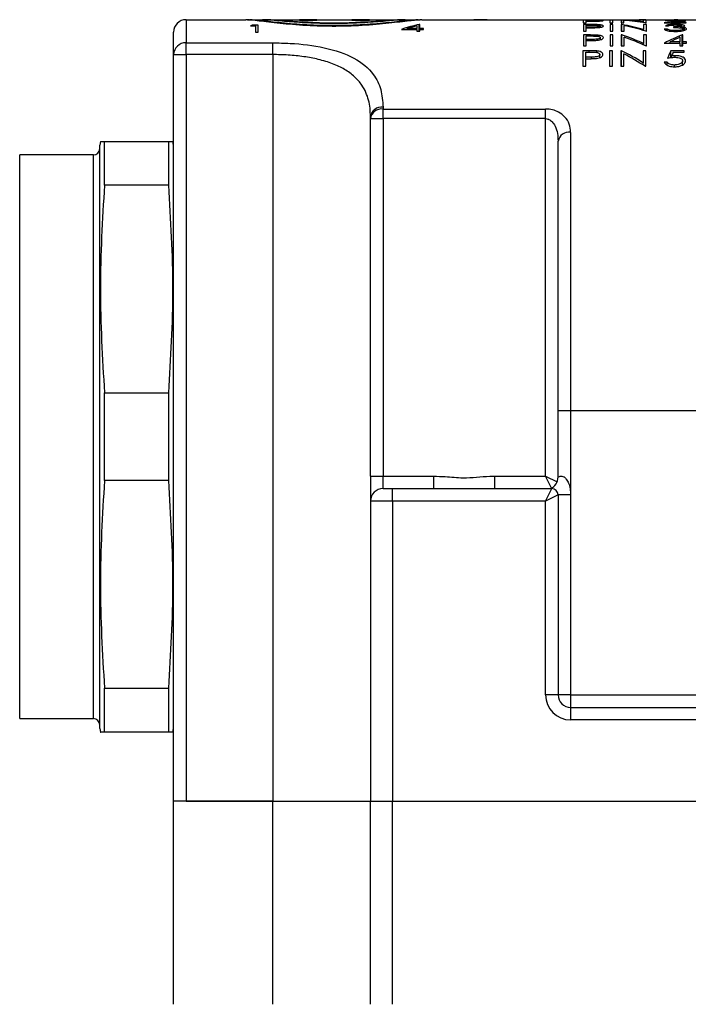
# Model space of a CAD drawing. Units: inches. Extents: x 0.4 to 16.6, y 0.2 to 10.8.
# Drawn here: x 6 to 7.1, y 3.9 to 5.5 of the extents above; entities that cross this region are included whole.
import ezdxf

# ---------------------------------------------------------------- set-up
doc = ezdxf.new("R2010")
doc.units = ezdxf.units.IN
doc.header["$MEASUREMENT"] = 0
doc.styles.add('SLDTEXTSTYLE0', font='TXT', dxfattribs={"width": 0.75})
doc.dimstyles.new('SLDDIMSTYLE5', dxfattribs={"dimtxt": 0.166667, "dimasz": 0.156, "dimexe": 0, "dimexo": 0.0625, "dimgap": 0.041667, "dimtad": 0, "dimtih": 1, "dimtoh": 1, "dimrnd": 1e-09, "dimzin": 12, "dimdsep": 46, "dimtxsty": 'SLDTEXTSTYLE0', "dimsah": 1, "dimcen": 0.09, "dimadec": 0, "dimazin": 3, "dimtfac": 1, "dimtofl": 0, "dimtmove": 0, "dimatfit": 3, "dimfxl": 0, "dimfrac": 2, "dimtolj": 1, "dimtzin": 12, "dimarcsym": 0})

# ---------------------------------------------------------------- blocks, each defined once
blk = doc.blocks.new('_D_6')
at = {"color": 7, "linetype": 'Continuous', "lineweight": 18}
for p, q in [((8.0262, 5.4555), (9.0397, 5.4555)), ((8.9147, 5.4555), (8.9147, 5.1279)), ((8.7241, 5.108), (8.7241, 4.883)), ((8.7241, 5.108), (8.7578, 5.108)), ((9.1053, 5.108), (9.0716, 5.108)), ((9.1053, 5.108), (9.1053, 4.883)), ((8.7241, 4.883), (8.7578, 4.883)), ((9.1053, 4.883), (9.0716, 4.883)), ((8.9147, 3.605), (8.9147, 4.5983))]:
    blk.add_line(p, q, dxfattribs=at)
for points in [[(8.9147, 5.4555), (8.8887, 5.2995), (8.9407, 5.2995)], [(8.9147, 3.605), (8.9407, 3.761), (8.8887, 3.761)]]:
    blk.add_solid(points, dxfattribs=at)
at = {"color": 7, "linetype": 'Continuous', "lineweight": 18, "char_height": 0.16667, "attachment_point": 1, "style": 'SLDTEXTSTYLE0'}
for s, insert in [('47', (8.7916, 5.0779)), ('1.85', (8.6993, 4.8131))]:
    blk.add_mtext(s, dxfattribs=dict(at, insert=insert))

msp = doc.modelspace()

# ---------------------------------------------------------------- linework, layer by layer
at = {"color": 7, "linetype": 'Continuous', "lineweight": 25}
for p, q in [((6.3062, 5.4555), (6.3062, 5.4185)), ((6.3062, 5.4555), (6.4016, 5.4555)), ((6.4047, 5.4555), (6.4016, 5.4555)), ((6.4047, 5.4555), (6.4078, 5.4555)), ((6.4078, 5.4555), (6.4287, 5.4555)), ((6.4308, 5.4555), (6.4336, 5.4555)), ((6.4336, 5.4555), (6.6516, 5.4555)), ((6.5112, 5.4545), (6.5112, 5.4555)), ((6.5758, 5.4555), (6.5758, 5.4545)), ((6.6516, 5.4555), (6.6554, 5.4555)), ((6.6564, 5.4555), (6.6773, 5.4555)), ((6.6773, 5.4555), (6.6804, 5.4555)), ((6.6835, 5.4555), (6.6804, 5.4555)), ((6.6835, 5.4555), (6.7616, 5.4555)), ((6.7616, 5.4555), (6.7655, 5.4555)), ((6.7655, 5.4555), (6.7666, 5.4555)), ((6.7666, 5.4555), (6.788, 5.4555)), ((6.7935, 5.4555), (6.9416, 5.4555)), ((6.9514, 5.4549), (6.9412, 5.4549)), ((6.9412, 5.4549), (6.9412, 5.4506)), ((6.9412, 5.4506), (6.9459, 5.4506)), ((6.9416, 5.4555), (6.9416, 5.4554)), ((6.9416, 5.4555), (6.9462, 5.4555)), ((6.9416, 5.4554), (6.9462, 5.4554)), ((6.9459, 5.4536), (6.9459, 5.4547)), ((6.9459, 5.4547), (6.9554, 5.4547)), ((6.955, 5.4536), (6.9459, 5.4536)), ((6.9459, 5.4531), (6.9459, 5.4536)), ((6.9459, 5.4506), (6.9459, 5.4531)), ((6.9459, 5.4531), (6.9496, 5.4531)), ((6.9462, 5.4554), (6.9462, 5.4555)), ((6.9462, 5.4555), (6.9843, 5.4555)), ((6.9886, 5.4549), (6.9839, 5.4549)), ((6.9839, 5.4549), (6.9839, 5.4506)), ((6.9839, 5.4506), (6.9886, 5.4506)), ((6.9843, 5.4555), (6.9843, 5.4554)), ((6.9843, 5.4555), (6.989, 5.4555)), ((6.9843, 5.4554), (6.989, 5.4554)), ((6.9886, 5.4506), (6.9886, 5.4549)), ((6.989, 5.4554), (6.989, 5.4555)), ((6.989, 5.4555), (7.0023, 5.4555)), ((7.003, 5.4549), (7.002, 5.4549)), ((7.002, 5.4549), (7.002, 5.4506)), ((7.002, 5.4506), (7.0066, 5.4506)), ((7.0023, 5.4555), (7.0023, 5.4554)), ((7.0023, 5.4555), (7.0033, 5.4555)), ((7.0023, 5.4554), (7.007, 5.4554)), ((7.003, 5.4506), (7.003, 5.4549)), ((7.0033, 5.4554), (7.0033, 5.4555)), ((7.0033, 5.4555), (7.007, 5.4555)), ((7.0066, 5.4506), (7.0066, 5.4544)), ((7.007, 5.4554), (7.007, 5.4555)), ((7.007, 5.4555), (7.0306, 5.4555)), ((7.0306, 5.4555), (7.0363, 5.4555)), ((7.0363, 5.4555), (7.0377, 5.4555)), ((7.042, 5.4549), (7.0374, 5.4549)), ((7.0374, 5.4549), (7.0374, 5.4519)), ((7.0374, 5.4511), (7.0374, 5.4519)), ((7.0377, 5.4554), (7.0377, 5.4555)), ((7.0377, 5.4555), (7.0377, 5.4555)), ((7.0377, 5.4555), (7.0424, 5.4555)), ((7.041, 5.4506), (7.042, 5.4506)), ((7.0413, 5.4554), (7.0424, 5.4554)), ((7.042, 5.4506), (7.042, 5.4549)), ((7.0424, 5.4554), (7.0424, 5.4555)), ((7.0424, 5.4555), (7.0871, 5.4555)), ((7.0707, 5.4506), (7.1061, 5.4506)), ((7.0727, 5.4541), (7.0774, 5.4541)), ((7.1061, 5.4512), (7.0819, 5.4512)), ((7.0819, 5.4506), (7.0819, 5.4512)), ((7.0871, 5.4555), (7.0871, 5.4554)), ((7.0871, 5.4555), (7.0918, 5.4555)), ((7.0871, 5.4554), (7.0918, 5.4554)), ((7.0918, 5.4554), (7.0918, 5.4555)), ((7.0918, 5.4555), (7.1906, 5.4555)), ((7.1061, 5.4506), (7.1061, 5.4512)), ((6.2862, 5.3997), (6.2862, 5.4355)), ((6.4091, 5.4458), (6.4171, 5.4458)), ((6.4217, 5.4467), (6.4121, 5.4467)), ((6.4121, 5.4458), (6.4121, 5.4467)), ((6.4171, 5.4458), (6.4171, 5.4356)), ((6.4171, 5.4356), (6.4217, 5.4356)), ((6.4217, 5.4356), (6.4217, 5.4467)), ((6.6507, 5.44), (6.6755, 5.44)), ((6.6599, 5.44), (6.6599, 5.4412)), ((6.6755, 5.4412), (6.6599, 5.4412)), ((6.6755, 5.4457), (6.6755, 5.4412)), ((6.6755, 5.44), (6.6755, 5.4412)), ((6.6755, 5.44), (6.6755, 5.4372)), ((6.6755, 5.4372), (6.6801, 5.4372)), ((6.6801, 5.4479), (6.6792, 5.4479)), ((6.6792, 5.4372), (6.6792, 5.4479)), ((6.6801, 5.4412), (6.6801, 5.4479)), ((6.6861, 5.4412), (6.6801, 5.4412)), ((6.6801, 5.44), (6.6801, 5.4412)), ((6.6801, 5.4372), (6.6801, 5.44)), ((6.6801, 5.44), (6.6861, 5.44)), ((6.6861, 5.44), (6.6861, 5.4412)), ((6.9518, 5.4477), (6.9416, 5.4477)), ((6.9416, 5.4477), (6.9416, 5.4371)), ((6.9416, 5.4371), (6.9462, 5.4371)), ((6.9462, 5.4437), (6.9462, 5.4468)), ((6.9462, 5.4468), (6.9558, 5.4468)), ((6.9553, 5.4436), (6.9462, 5.4437)), ((6.9462, 5.4426), (6.9462, 5.4437)), ((6.9462, 5.4371), (6.9462, 5.4426)), ((6.9462, 5.4426), (6.95, 5.4426)), ((6.9636, 5.4467), (6.9636, 5.4476)), ((6.9689, 5.4433), (6.9689, 5.4453)), ((6.989, 5.4477), (6.9843, 5.4477)), ((6.9843, 5.4477), (6.9843, 5.4371)), ((6.9843, 5.4371), (6.989, 5.4371)), ((6.989, 5.4371), (6.989, 5.4477)), ((7.0033, 5.4477), (7.0023, 5.4477)), ((7.0023, 5.4477), (7.0023, 5.4371)), ((7.0023, 5.4371), (7.007, 5.4371)), ((7.0033, 5.4371), (7.0033, 5.4477)), ((7.007, 5.4371), (7.007, 5.4458)), ((7.0424, 5.4477), (7.0377, 5.4477)), ((7.0377, 5.4477), (7.0377, 5.4398)), ((7.0377, 5.4382), (7.0377, 5.4398)), ((7.0413, 5.4371), (7.0424, 5.4371)), ((7.0424, 5.4371), (7.0424, 5.4477)), ((7.0758, 5.4404), (7.0711, 5.4404)), ((7.0731, 5.4457), (7.0778, 5.4457)), ((7.0758, 5.4381), (7.0758, 5.4404)), ((7.0798, 5.4373), (7.0798, 5.4388)), ((7.0858, 5.444), (7.0858, 5.443)), ((7.0886, 5.4368), (7.0886, 5.4381)), ((7.0977, 5.4423), (7.0977, 5.4436)), ((7.0991, 5.4439), (7.0991, 5.4456)), ((7.1018, 5.4382), (7.1018, 5.4406)), ((7.1034, 5.4386), (7.1034, 5.4427)), ((6.3062, 5.4185), (6.4449, 5.4185)), ((6.3062, 5.3997), (6.3062, 5.4185)), ((6.4449, 5.3997), (6.4449, 5.4185)), ((6.9518, 5.431), (6.9416, 5.431)), ((6.9416, 5.431), (6.9416, 5.4135)), ((6.9462, 5.424), (6.9462, 5.4294)), ((6.9462, 5.4294), (6.9558, 5.4294)), ((6.9553, 5.4239), (6.9462, 5.424)), ((6.9462, 5.4222), (6.9462, 5.424)), ((6.9462, 5.4135), (6.9462, 5.4222)), ((6.9462, 5.4222), (6.95, 5.4222)), ((6.9636, 5.4291), (6.9636, 5.4308)), ((6.9689, 5.4235), (6.9689, 5.4268)), ((6.989, 5.431), (6.9843, 5.431)), ((6.9843, 5.431), (6.9843, 5.4135)), ((6.989, 5.4135), (6.989, 5.431)), ((7.0033, 5.431), (7.0023, 5.431)), ((7.0023, 5.431), (7.0023, 5.4135)), ((7.0033, 5.4135), (7.0033, 5.431)), ((7.007, 5.4135), (7.007, 5.4277)), ((7.0424, 5.431), (7.0377, 5.431)), ((7.0377, 5.431), (7.0377, 5.4176)), ((7.0424, 5.4135), (7.0424, 5.431)), ((7.0711, 5.418), (7.0958, 5.418)), ((7.0803, 5.418), (7.0803, 5.4199)), ((7.0958, 5.4199), (7.0803, 5.4199)), ((7.0958, 5.4274), (7.0958, 5.4199)), ((7.0958, 5.418), (7.0958, 5.4199)), ((7.0958, 5.418), (7.0958, 5.4135)), ((7.1005, 5.4314), (7.0995, 5.4314)), ((7.0995, 5.4135), (7.0995, 5.4314)), ((7.1005, 5.4199), (7.1005, 5.4314)), ((7.1065, 5.4199), (7.1005, 5.4199)), ((7.1005, 5.418), (7.1005, 5.4199)), ((7.1005, 5.4135), (7.1005, 5.418)), ((7.1005, 5.418), (7.1065, 5.418)), ((7.1065, 5.418), (7.1065, 5.4199)), ((6.951, 5.4059), (6.9408, 5.4059)), ((6.9408, 5.4059), (6.9408, 5.3809)), ((6.9416, 5.4135), (6.9462, 5.4135)), ((6.9455, 5.3957), (6.9455, 5.4036)), ((6.9455, 5.4036), (6.955, 5.4036)), ((6.9629, 5.4031), (6.9629, 5.4055)), ((6.9882, 5.4059), (6.9836, 5.4059)), ((6.9836, 5.4059), (6.9836, 5.3809)), ((6.9843, 5.4135), (6.989, 5.4135)), ((6.9882, 5.3809), (6.9882, 5.4059)), ((7.0026, 5.4059), (7.0016, 5.4059)), ((7.0016, 5.4059), (7.0016, 5.3809)), ((7.0023, 5.4135), (7.007, 5.4135)), ((7.0026, 5.3809), (7.0026, 5.4059)), ((7.0416, 5.4059), (7.037, 5.4059)), ((7.037, 5.4059), (7.037, 5.3867)), ((7.0377, 5.4151), (7.0377, 5.4176)), ((7.0413, 5.4135), (7.0424, 5.4135)), ((7.0416, 5.3809), (7.0416, 5.4059)), ((7.1031, 5.4059), (7.0817, 5.4059)), ((7.0817, 5.3949), (7.0817, 5.4059)), ((7.0854, 5.4036), (7.1031, 5.4036)), ((7.0958, 5.4135), (7.1005, 5.4135)), ((7.1031, 5.4036), (7.1031, 5.4059)), ((6.2862, 4.9116), (6.2862, 5.3997)), ((6.2862, 5.3997), (6.3062, 5.3997)), ((6.3062, 5.3997), (6.3062, 4.2055)), ((6.4449, 5.3997), (6.3062, 5.3997)), ((6.4449, 5.3997), (6.4449, 4.2055)), ((6.9546, 5.3956), (6.9455, 5.3957)), ((6.9455, 5.3931), (6.9455, 5.3957)), ((6.9455, 5.3809), (6.9455, 5.3931)), ((6.9455, 5.3931), (6.9492, 5.3931)), ((6.9682, 5.395), (6.9682, 5.3997)), ((7.0063, 5.3809), (7.0063, 5.401)), ((7.037, 5.3832), (7.037, 5.3867)), ((7.0757, 5.3878), (7.071, 5.3878)), ((7.0757, 5.3828), (7.0757, 5.3878)), ((7.0826, 5.395), (7.0826, 5.3974)), ((7.0887, 5.3953), (7.0887, 5.3979)), ((7.1004, 5.3833), (7.1004, 5.3898)), ((6.9408, 5.3809), (6.9455, 5.3809)), ((6.9836, 5.3809), (6.9882, 5.3809)), ((7.0016, 5.3809), (7.0063, 5.3809)), ((7.0406, 5.3809), (7.0416, 5.3809)), ((7.0872, 5.3802), (7.0872, 5.383)), ((6.6212, 5.3158), (6.6212, 5.3126)), ((6.6212, 5.3126), (6.8812, 5.3126)), ((6.6212, 5.2972), (6.6212, 5.3126)), ((6.8812, 5.2972), (6.8812, 5.3126)), ((6.6012, 5.2972), (6.6012, 5.3002)), ((6.6012, 5.2972), (6.6212, 5.2972)), ((6.6012, 4.7255), (6.6012, 5.2972)), ((6.8812, 5.2972), (6.6212, 5.2972)), ((6.6212, 5.2972), (6.6212, 4.7255)), ((6.8812, 4.7255), (6.8812, 5.2972)), ((6.1691, 5.2609), (6.1681, 5.255)), ((6.1691, 5.2609), (6.1757, 5.2609)), ((6.1757, 5.1907), (6.1757, 5.2609)), ((6.1757, 5.2609), (6.2785, 5.2609)), ((6.2785, 5.1907), (6.2785, 5.2609)), ((6.2862, 5.255), (6.2851, 5.2609)), ((6.9012, 4.8305), (6.9012, 5.2611)), ((6.9212, 5.2753), (6.9212, 4.8305)), ((6.1681, 4.3219), (6.1681, 5.255)), ((6.1581, 5.2393), (6.0401, 5.2393)), ((6.0401, 4.3377), (6.0401, 5.2393)), ((6.2785, 5.1907), (6.1757, 5.1907)), ((6.2862, 4.6654), (6.2862, 4.9116)), ((6.1757, 4.7183), (6.1757, 4.8587)), ((6.1757, 4.8587), (6.2785, 4.8587)), ((6.2785, 4.7183), (6.2785, 4.8587)), ((6.9012, 4.8305), (6.9212, 4.8305)), ((6.9012, 4.7238), (6.9012, 4.8305)), ((6.9212, 4.8305), (7.9762, 4.8305)), ((6.9212, 4.8305), (6.9212, 4.6955)), ((6.6012, 4.7255), (6.6212, 4.7255)), ((6.6012, 4.7255), (6.6012, 4.6855)), ((6.6212, 4.7055), (6.6212, 4.7255)), ((6.6212, 4.7255), (6.7022, 4.7255)), ((6.7022, 4.7055), (6.7022, 4.7255)), ((6.8002, 4.7055), (6.8002, 4.7255)), ((6.8002, 4.7255), (6.8812, 4.7255)), ((6.8812, 4.7255), (6.8997, 4.7162)), ((6.8908, 4.7062), (6.8812, 4.7255)), ((6.2785, 4.7183), (6.1757, 4.7183)), ((6.6212, 4.7055), (6.6362, 4.7055)), ((6.6362, 4.6855), (6.6362, 4.7055)), ((6.6362, 4.7055), (6.8912, 4.7055)), ((6.8812, 4.6855), (6.8912, 4.7055)), ((6.9012, 4.6955), (6.8812, 4.6855)), ((6.9012, 4.6955), (6.9012, 4.3755)), ((6.9212, 4.6955), (6.9012, 4.6955)), ((6.9212, 4.6955), (6.9212, 4.3755)), ((6.6012, 4.6855), (6.6012, 4.2055)), ((6.6362, 4.6855), (6.6012, 4.6855)), ((6.6362, 4.6855), (6.6362, 4.2055)), ((6.8812, 4.6855), (6.6362, 4.6855)), ((6.8812, 4.3755), (6.8812, 4.6855)), ((6.2862, 4.2055), (6.2862, 4.6654)), ((6.1757, 4.316), (6.1757, 4.3863)), ((6.1757, 4.3863), (6.2785, 4.3863)), ((6.2785, 4.316), (6.2785, 4.3863)), ((6.9012, 4.3755), (6.8812, 4.3755)), ((6.9212, 4.3755), (6.9012, 4.3755)), ((6.9212, 4.3755), (6.9212, 4.3555)), ((6.9212, 4.3755), (7.9762, 4.3755)), ((6.9212, 4.3555), (8.0562, 4.3555)), ((6.9212, 4.3555), (6.9212, 4.3355)), ((6.0401, 4.3377), (6.1581, 4.3377)), ((8.0762, 4.3355), (6.9212, 4.3355)), ((6.1681, 4.3219), (6.1691, 4.316)), ((6.2785, 4.316), (6.1757, 4.316)), ((6.2851, 4.316), (6.2785, 4.316)), ((6.2851, 4.316), (6.2862, 4.3219)), ((6.2862, 3.8806), (6.2862, 4.2055)), ((6.4449, 4.2055), (6.2862, 4.2055)), ((6.3062, 4.2055), (6.4449, 4.2055)), ((6.4449, 4.2055), (6.6012, 4.2055)), ((6.6012, 4.2055), (6.6362, 4.2055)), ((6.6012, 3.8806), (6.6012, 4.2055)), ((6.6362, 4.2055), (8.0762, 4.2055))]:
    msp.add_line(p, q, dxfattribs=at)
at = {"color": 8, "linetype": 'Continuous', "lineweight": 25}
for p, q in [((6.9514, 5.4547), (6.9514, 5.4549)), ((7.0909, 5.4523), (7.0909, 5.4529)), ((6.9518, 5.4468), (6.9518, 5.4477)), ((6.9553, 5.4426), (6.9553, 5.4436)), ((6.9518, 5.4294), (6.9518, 5.431)), ((6.9553, 5.4222), (6.9553, 5.4239)), ((6.951, 5.4036), (6.951, 5.4059)), ((6.9546, 5.3932), (6.9546, 5.3956)), ((6.1581, 4.3377), (6.1581, 5.2393)), ((6.4449, 3.8806), (6.4449, 4.2055)), ((6.6362, 3.8806), (6.6362, 4.2055))]:
    msp.add_line(p, q, dxfattribs=at)
at = {"color": 7, "linetype": 'Continuous', "lineweight": 25}
for centre, radius, start, end in [((6.3062, 5.4355), 0.02, 90, 180), ((6.3056, 5.3991), 0.0194, 88.3074, 178.2009), ((6.6192, 5.2977), 0.0182, 83.7351, 171.9208), ((6.6191, 5.2945), 0.0182, 83.6004, 171.692), ((6.9187, 5.2576), 0.0179, 82.0645, 168.8147), ((6.1581, 5.2493), 0.01, 270, 0), ((6.8812, 4.7238), 0.02, 293.9057, 0), ((6.6212, 4.6855), 0.02, 90, 180), ((6.8912, 4.6955), 0.01, 0, 90), ((6.9212, 4.3755), 0.04, 180, 270), ((6.9212, 4.3755), 0.02, 180, 270), ((6.1581, 4.3277), 0.01, 0, 90)]:
    msp.add_arc(centre, radius, start, end, dxfattribs=at)
for centre, ratio, start_param, end_param in [((6.9809, 4.8305), 0.839399, 6.175413, 6.241198), ((6.9752, 4.8305), 0.839286, 6.157547, 6.223279), ((7.0306, 4.8305), 0.839286, 6.26276, 6.283185), ((7.0363, 4.8305), 0.839399, 6.280507, 6.283185), ((7.1441, 4.8305), 0.937076, 0.090945, 0.125639), ((7.1503, 4.8305), 0.936984, 0.09465, 0.117028), ((6.4718, 4.8305), 0.572266, 0.167658, 0.176333), ((6.7456, 4.8305), 0.686744, 0.155457, 0.222912), ((6.7511, 4.8305), 0.686347, 0.177259, 0.214157), ((6.9208, 4.8305), 0.839399, 6.0584, 6.12522), ((6.9151, 4.8305), 0.839286, 6.040158, 6.107072), ((6.8579, 4.8305), 0.839399, 5.933372, 6.002376), ((6.8522, 4.8305), 0.839286, 5.914417, 5.983699), ((7.2176, 4.8305), 0.686744, 0.278587, 0.348232), ((7.223, 4.8305), 0.686347, 0.301024, 0.339154), ((6.7977, 4.8305), 0.839399, 5.809583, 5.882004), ((7.1318, 4.8305), 0.205128, 0.401182, 0.446901), ((7.1365, 4.8305), 0.204874, 0.410484, 0.434516), ((6.792, 4.8305), 0.839286, 5.789539, 5.862483)]:
    msp.add_ellipse(centre, major_axis=(0, 0.625), ratio=ratio, start_param=start_param, end_param=end_param, dxfattribs=at)
for points, knots in [([(6.6835, 5.4555), (6.6787, 5.4551), (6.6691, 5.4544), (6.6366, 5.4502), (6.5946, 5.4462), (6.5462, 5.4443), (6.4979, 5.4457), (6.4546, 5.4495), (6.4209, 5.4537), (6.4062, 5.4554), (6.4022, 5.4555), (6.4016, 5.4555)], [0, 0, 0, 0, 0.122091, 0.244111, 0.367732, 0.491404, 0.613171, 0.734665, 0.857987, 0.981893, 1, 1, 1, 1]), ([(6.6773, 5.4555), (6.6726, 5.4552), (6.6632, 5.4545), (6.6316, 5.4506), (6.5911, 5.4471), (6.5447, 5.4455), (6.4984, 5.4468), (6.4573, 5.4502), (6.4235, 5.4543), (6.4132, 5.4551), (6.4078, 5.4555)], [0, 0, 0, 0, 0.12308, 0.246094, 0.370569, 0.495039, 0.617787, 0.74036, 0.864607, 1, 1, 1, 1]), ([(6.6564, 5.4555), (6.6519, 5.4553), (6.6429, 5.4548), (6.6147, 5.4521), (6.5794, 5.4498), (6.5396, 5.4489), (6.5003, 5.45), (6.4659, 5.4525), (6.4405, 5.4549), (6.4325, 5.4553), (6.4287, 5.4555)], [0, 0, 0, 0, 0.127016, 0.253985, 0.381976, 0.509822, 0.636512, 0.76329, 0.89123, 1, 1, 1, 1]), ([(6.6516, 5.4555), (6.6471, 5.4553), (6.6382, 5.4548), (6.6108, 5.4524), (6.5767, 5.4503), (6.5384, 5.4496), (6.5007, 5.4507), (6.468, 5.4529), (6.4445, 5.455), (6.4369, 5.4554), (6.4336, 5.4555)], [0, 0, 0, 0, 0.1281323, 0.2562208, 0.3852395, 0.5140919, 0.6419051, 0.7698515, 0.8988463, 1, 1, 1, 1]), ([(6.5155, 5.455), (6.5154, 5.4549), (6.5151, 5.4548), (6.5126, 5.4546), (6.509, 5.4544), (6.5046, 5.4543), (6.4998, 5.4543), (6.4951, 5.4543), (6.4912, 5.4545), (6.4885, 5.4547), (6.4872, 5.4549), (6.4875, 5.4551), (6.4894, 5.4553), (6.4926, 5.4553), (6.4968, 5.4554), (6.5016, 5.4554), (6.5063, 5.4554), (6.5105, 5.4553), (6.5137, 5.4552), (6.5153, 5.4551), (6.5155, 5.455), (6.5155, 5.455)], [0, 0, 0, 0, 0.053763, 0.107526, 0.161295, 0.21501, 0.268633, 0.322198, 0.375792, 0.429475, 0.483231, 0.536999, 0.590729, 0.644414, 0.698076, 0.751733, 0.805391, 0.859048, 0.912705, 0.966367, 1, 1, 1, 1]), ([(6.5997, 5.455), (6.5995, 5.4549), (6.5992, 5.4548), (6.5968, 5.4546), (6.5932, 5.4544), (6.5887, 5.4543), (6.5839, 5.4543), (6.5793, 5.4543), (6.5754, 5.4545), (6.5726, 5.4547), (6.5713, 5.4549), (6.5716, 5.4551), (6.5735, 5.4553), (6.5767, 5.4553), (6.581, 5.4554), (6.5857, 5.4554), (6.5905, 5.4554), (6.5947, 5.4553), (6.5978, 5.4552), (6.5994, 5.4551), (6.5996, 5.455), (6.5997, 5.455)], [0, 0, 0, 0, 0.053763, 0.107526, 0.161295, 0.21501, 0.268633, 0.322198, 0.375792, 0.429475, 0.483231, 0.536999, 0.590729, 0.644414, 0.698076, 0.751733, 0.805391, 0.859048, 0.912705, 0.966367, 1, 1, 1, 1]), ([(6.7616, 5.4555), (6.7623, 5.4555), (6.7637, 5.4555), (6.7678, 5.4554), (6.7724, 5.4554), (6.7754, 5.4554), (6.7767, 5.4554)], [0, 0, 0, 0, 0.275293, 0.550883, 0.811842, 1, 1, 1, 1]), ([(6.7769, 5.4555), (6.7755, 5.4555), (6.7725, 5.4555), (6.7687, 5.4555), (6.7673, 5.4555), (6.7666, 5.4555)], [0, 0, 0, 0, 0.362548, 0.726479, 1, 1, 1, 1]), ([(6.7767, 5.4554), (6.7789, 5.4554), (6.7831, 5.4554), (6.7885, 5.4554), (6.7918, 5.4555), (6.7931, 5.4555), (6.7935, 5.4555)], [0, 0, 0, 0, 0.31158, 0.574586, 0.838022, 1, 1, 1, 1]), ([(6.788, 5.4555), (6.787, 5.4555), (6.785, 5.4555), (6.781, 5.4555), (6.7782, 5.4555), (6.7769, 5.4555)], [0, 0, 0, 0, 0.354693, 0.709333, 1, 1, 1, 1]), ([(6.788, 5.4555), (6.7887, 5.4555), (6.79, 5.4555), (6.7901, 5.4555), (6.7902, 5.4555)], [0, 0, 0, 0, 0.55929, 1, 1, 1, 1]), ([(6.7928, 5.4555), (6.7933, 5.4555), (6.7947, 5.4555), (6.7948, 5.4555), (6.7948, 5.4555)], [0, 0, 0, 0, 0.310582, 1, 1, 1, 1]), ([(6.9496, 5.4531), (6.9507, 5.4531), (6.9529, 5.4531), (6.9574, 5.4531), (6.9607, 5.4532), (6.9629, 5.4532)], [0, 0, 0, 0, 0.250319, 0.500662, 1, 1, 1, 1]), ([(6.9633, 5.4549), (6.9623, 5.4549), (6.9603, 5.4549), (6.9564, 5.4549), (6.9534, 5.4549), (6.9514, 5.4549)], [0, 0, 0, 0, 0.251005, 0.50145, 1, 1, 1, 1]), ([(6.9686, 5.4542), (6.9685, 5.4541), (6.9683, 5.454), (6.9665, 5.4538), (6.9642, 5.4537), (6.9603, 5.4536), (6.9572, 5.4536), (6.955, 5.4536)], [0, 0, 0, 0, 0.1694227, 0.3403047, 0.4964173, 0.6454978, 1, 1, 1, 1]), ([(6.9554, 5.4547), (6.957, 5.4547), (6.9598, 5.4547), (6.9635, 5.4546), (6.9661, 5.4546), (6.9678, 5.4544), (6.9685, 5.4543), (6.9686, 5.4542), (6.9686, 5.4542)], [0, 0, 0, 0, 0.260734, 0.472034, 0.622441, 0.772394, 0.938625, 1, 1, 1, 1]), ([(6.9629, 5.4532), (6.9645, 5.4532), (6.9675, 5.4533), (6.9709, 5.4536), (6.9728, 5.4539), (6.9732, 5.4541), (6.9733, 5.4542), (6.9733, 5.4542)], [0, 0, 0, 0, 0.286261, 0.51191, 0.737991, 0.95944, 1, 1, 1, 1]), ([(6.9733, 5.4542), (6.9731, 5.4543), (6.9728, 5.4545), (6.9702, 5.4547), (6.967, 5.4548), (6.9645, 5.4549), (6.9633, 5.4549)], [0, 0, 0, 0, 0.3176785, 0.5560719, 0.7941393, 1, 1, 1, 1]), ([(7.0897, 5.455), (7.0877, 5.455), (7.0838, 5.455), (7.0787, 5.4548), (7.075, 5.4546), (7.0731, 5.4544), (7.0729, 5.4541), (7.0727, 5.4541)], [0, 0, 0, 0, 0.219191, 0.440397, 0.635139, 0.850006, 1, 1, 1, 1]), ([(7.0774, 5.4541), (7.0777, 5.4542), (7.0782, 5.4544), (7.0806, 5.4546), (7.0838, 5.4547), (7.0869, 5.4547), (7.0888, 5.4547), (7.0895, 5.4548)], [0, 0, 0, 0, 0.284166, 0.490355, 0.696807, 0.895667, 1, 1, 1, 1]), ([(7.0895, 5.4548), (7.0909, 5.4547), (7.0938, 5.4547), (7.0973, 5.4546), (7.0997, 5.4545), (7.1007, 5.4543), (7.1008, 5.4542), (7.1008, 5.4541)], [0, 0, 0, 0, 0.246413, 0.495202, 0.714315, 0.899736, 1, 1, 1, 1]), ([(7.1055, 5.4542), (7.1053, 5.4543), (7.105, 5.4545), (7.102, 5.4548), (7.098, 5.4549), (7.0936, 5.455), (7.0908, 5.455), (7.0897, 5.455)], [0, 0, 0, 0, 0.224337, 0.450598, 0.659604, 0.869012, 1, 1, 1, 1]), ([(7.1008, 5.4541), (7.1005, 5.454), (7.0999, 5.4537), (7.0953, 5.4533), (7.0922, 5.453), (7.0909, 5.4529)], [0, 0, 0, 0, 0.277837, 0.705283, 1, 1, 1, 1]), ([(7.0949, 5.4527), (7.0962, 5.4528), (7.0987, 5.4531), (7.1022, 5.4534), (7.105, 5.4538), (7.1053, 5.4541), (7.1055, 5.4542)], [0, 0, 0, 0, 0.250935, 0.502052, 0.75487, 1, 1, 1, 1]), ([(6.95, 5.4426), (6.9511, 5.4426), (6.9533, 5.4426), (6.9577, 5.4426), (6.961, 5.4427), (6.9632, 5.4428)], [0, 0, 0, 0, 0.250293, 0.500609, 1, 1, 1, 1]), ([(6.9636, 5.4476), (6.9627, 5.4476), (6.9607, 5.4477), (6.9567, 5.4477), (6.9537, 5.4477), (6.9518, 5.4477)], [0, 0, 0, 0, 0.250998, 0.501424, 1, 1, 1, 1]), ([(6.9689, 5.4453), (6.9688, 5.4451), (6.9686, 5.4447), (6.9668, 5.4442), (6.9644, 5.4439), (6.9605, 5.4436), (6.9575, 5.4436), (6.9553, 5.4436)], [0, 0, 0, 0, 0.1732983, 0.3481103, 0.5070177, 0.6559746, 1, 1, 1, 1]), ([(6.9558, 5.4468), (6.9573, 5.4468), (6.9601, 5.4468), (6.9638, 5.4467), (6.9664, 5.4464), (6.9681, 5.446), (6.9689, 5.4456), (6.9689, 5.4454), (6.9689, 5.4453)], [0, 0, 0, 0, 0.259418, 0.467874, 0.617329, 0.766301, 0.933357, 1, 1, 1, 1]), ([(6.9632, 5.4428), (6.9649, 5.4429), (6.9679, 5.4431), (6.9712, 5.4437), (6.9731, 5.4444), (6.9736, 5.445), (6.9736, 5.4453), (6.9736, 5.4453)], [0, 0, 0, 0, 0.2821633, 0.5083788, 0.7349167, 0.9592228, 1, 1, 1, 1]), ([(6.9736, 5.4453), (6.9735, 5.4457), (6.9732, 5.4462), (6.9706, 5.4469), (6.9674, 5.4474), (6.9648, 5.4475), (6.9636, 5.4476)], [0, 0, 0, 0, 0.3148837, 0.5545918, 0.7940624, 1, 1, 1, 1]), ([(7.0711, 5.4404), (7.0717, 5.4399), (7.0728, 5.4389), (7.0767, 5.4377), (7.0812, 5.437), (7.0854, 5.4368), (7.0878, 5.4368), (7.0885, 5.4368)], [0, 0, 0, 0, 0.301195, 0.510116, 0.719394, 0.9209, 1, 1, 1, 1]), ([(7.0886, 5.4479), (7.0868, 5.4479), (7.0832, 5.4478), (7.0786, 5.4474), (7.0748, 5.4467), (7.0737, 5.446), (7.0731, 5.4457)], [0, 0, 0, 0, 0.240462, 0.482753, 0.704396, 1, 1, 1, 1]), ([(7.0798, 5.4388), (7.0789, 5.439), (7.0775, 5.4394), (7.0764, 5.44), (7.076, 5.4403), (7.0758, 5.4404)], [0, 0, 0, 0, 0.491892, 0.744397, 1, 1, 1, 1]), ([(7.0778, 5.4457), (7.0786, 5.446), (7.0798, 5.4464), (7.083, 5.4469), (7.0859, 5.447), (7.0879, 5.447), (7.0887, 5.447)], [0, 0, 0, 0, 0.37346, 0.603425, 0.833379, 1, 1, 1, 1]), ([(7.0886, 5.4381), (7.0878, 5.4381), (7.0862, 5.4381), (7.0834, 5.4383), (7.0812, 5.4385), (7.08, 5.4387), (7.0798, 5.4388)], [0, 0, 0, 0, 0.250497, 0.500455, 0.924774, 1, 1, 1, 1]), ([(7.0991, 5.4456), (7.099, 5.4455), (7.0989, 5.4452), (7.0974, 5.4448), (7.0948, 5.4444), (7.0908, 5.4441), (7.0875, 5.4441), (7.0858, 5.444)], [0, 0, 0, 0, 0.144008, 0.288854, 0.429086, 0.709955, 1, 1, 1, 1]), ([(7.0858, 5.443), (7.0879, 5.443), (7.0915, 5.4429), (7.0962, 5.4426), (7.0993, 5.4421), (7.1014, 5.4414), (7.1017, 5.4409), (7.1018, 5.4406)], [0, 0, 0, 0, 0.286726, 0.493119, 0.664249, 0.835227, 1, 1, 1, 1]), ([(7.0885, 5.4368), (7.0908, 5.4368), (7.095, 5.4369), (7.1004, 5.4377), (7.1041, 5.4387), (7.1062, 5.4398), (7.1064, 5.4405), (7.1065, 5.4407)], [0, 0, 0, 0, 0.24703, 0.45256, 0.658373, 0.861919, 1, 1, 1, 1]), ([(7.1038, 5.4456), (7.1036, 5.4459), (7.1033, 5.4465), (7.1006, 5.4471), (7.0969, 5.4476), (7.0927, 5.4479), (7.0899, 5.4479), (7.0886, 5.4479)], [0, 0, 0, 0, 0.207461, 0.415548, 0.621507, 0.8311, 1, 1, 1, 1]), ([(7.1018, 5.4406), (7.1017, 5.4404), (7.1015, 5.4399), (7.0995, 5.4392), (7.0967, 5.4386), (7.0929, 5.4382), (7.09, 5.4381), (7.0886, 5.4381)], [0, 0, 0, 0, 0.184799, 0.37042, 0.553271, 0.775576, 1, 1, 1, 1]), ([(7.0887, 5.447), (7.0903, 5.447), (7.0932, 5.447), (7.0964, 5.4466), (7.0982, 5.4463), (7.099, 5.4459), (7.0991, 5.4457), (7.0991, 5.4456)], [0, 0, 0, 0, 0.337478, 0.568747, 0.750279, 0.904966, 1, 1, 1, 1]), ([(7.0977, 5.4436), (7.0991, 5.4438), (7.1015, 5.4442), (7.1035, 5.4449), (7.1037, 5.4454), (7.1038, 5.4456)], [0, 0, 0, 0, 0.3899979, 0.6971053, 1, 1, 1, 1]), ([(7.1034, 5.4427), (7.1028, 5.4429), (7.1018, 5.4431), (7.0998, 5.4434), (7.0984, 5.4435), (7.0977, 5.4436)], [0, 0, 0, 0, 0.3670655, 0.6793003, 1, 1, 1, 1]), ([(7.1065, 5.4407), (7.1063, 5.4411), (7.1061, 5.4416), (7.1048, 5.4423), (7.1039, 5.4426), (7.1034, 5.4427)], [0, 0, 0, 0, 0.496464, 0.744887, 1, 1, 1, 1]), ([(6.4449, 5.4185), (6.4542, 5.4183), (6.4827, 5.4178), (6.5302, 5.4116), (6.5774, 5.3956), (6.6056, 5.3716), (6.6191, 5.3443), (6.6205, 5.3253), (6.6212, 5.3158)], [0, 0, 0, 0, 0.090972, 0.280584, 0.486911, 0.694846, 0.847289, 1, 1, 1, 1]), ([(6.95, 5.4222), (6.9511, 5.4222), (6.9533, 5.4222), (6.9577, 5.4222), (6.961, 5.4224), (6.9632, 5.4225)], [0, 0, 0, 0, 0.250237, 0.5005, 1, 1, 1, 1]), ([(6.9636, 5.4308), (6.9627, 5.4308), (6.9607, 5.4309), (6.9567, 5.431), (6.9537, 5.431), (6.9518, 5.431)], [0, 0, 0, 0, 0.250981, 0.501361, 1, 1, 1, 1]), ([(6.9689, 5.4268), (6.9688, 5.4264), (6.9685, 5.4257), (6.9664, 5.4248), (6.9633, 5.4242), (6.9595, 5.424), (6.9568, 5.424), (6.9553, 5.4239)], [0, 0, 0, 0, 0.209261, 0.392787, 0.555339, 0.773549, 1, 1, 1, 1]), ([(6.9558, 5.4294), (6.9573, 5.4294), (6.9601, 5.4294), (6.9638, 5.4292), (6.9663, 5.4287), (6.968, 5.4281), (6.9688, 5.4274), (6.9689, 5.4269), (6.9689, 5.4268)], [0, 0, 0, 0, 0.25652, 0.458854, 0.606169, 0.752946, 0.921495, 1, 1, 1, 1]), ([(6.9632, 5.4225), (6.9649, 5.4227), (6.9679, 5.423), (6.9712, 5.424), (6.9733, 5.4253), (6.9735, 5.4263), (6.9736, 5.4268)], [0, 0, 0, 0, 0.2740548, 0.5008593, 0.7277573, 1, 1, 1, 1]), ([(6.9736, 5.4268), (6.9735, 5.4274), (6.9732, 5.4284), (6.9707, 5.4296), (6.9674, 5.4304), (6.9648, 5.4307), (6.9636, 5.4308)], [0, 0, 0, 0, 0.308783, 0.551586, 0.794326, 1, 1, 1, 1]), ([(6.9629, 5.4055), (6.9619, 5.4056), (6.96, 5.4057), (6.956, 5.4058), (6.953, 5.4058), (6.951, 5.4059)], [0, 0, 0, 0, 0.250951, 0.501254, 1, 1, 1, 1]), ([(6.955, 5.4036), (6.9566, 5.4036), (6.9593, 5.4035), (6.9629, 5.4032), (6.9655, 5.4026), (6.9672, 5.4016), (6.9681, 5.4007), (6.9682, 5.4), (6.9682, 5.3997)], [0, 0, 0, 0, 0.252022, 0.44538, 0.589183, 0.732378, 0.902085, 1, 1, 1, 1]), ([(6.9729, 5.3997), (6.9727, 5.4005), (6.9725, 5.4019), (6.9701, 5.4037), (6.9668, 5.405), (6.9641, 5.4054), (6.9629, 5.4055)], [0, 0, 0, 0, 0.299604, 0.546957, 0.79446, 1, 1, 1, 1]), ([(6.6012, 5.3002), (6.601, 5.3048), (6.6007, 5.3139), (6.5983, 5.3269), (6.5941, 5.3393), (6.5871, 5.3521), (6.5782, 5.3624), (6.5684, 5.3705), (6.56, 5.376), (6.5507, 5.3809), (6.5407, 5.3851), (6.5296, 5.3889), (6.5145, 5.3929), (6.4946, 5.3966), (6.47, 5.3992), (6.4531, 5.3995), (6.4449, 5.3997)], [0, 0, 0, 0, 0.0751445, 0.150849, 0.2286168, 0.3072561, 0.4094878, 0.461865, 0.5146438, 0.5649675, 0.6156905, 0.6677233, 0.7202304, 0.8133534, 0.9094281, 1, 1, 1, 1]), ([(6.9492, 5.3931), (6.9503, 5.3931), (6.9525, 5.3931), (6.957, 5.3932), (6.9603, 5.3934), (6.9625, 5.3936)], [0, 0, 0, 0, 0.2501473, 0.5003227, 1, 1, 1, 1]), ([(6.9682, 5.3997), (6.9681, 5.3992), (6.9678, 5.3982), (6.9659, 5.3969), (6.9634, 5.3961), (6.9595, 5.3957), (6.9566, 5.3957), (6.9546, 5.3956)], [0, 0, 0, 0, 0.204835, 0.371546, 0.539287, 0.684954, 1, 1, 1, 1]), ([(6.9625, 5.3936), (6.9641, 5.3938), (6.9673, 5.3943), (6.9707, 5.3959), (6.9726, 5.3978), (6.9728, 5.3991), (6.9729, 5.3997)], [0, 0, 0, 0, 0.262389, 0.527605, 0.753859, 1, 1, 1, 1]), ([(7.071, 5.3878), (7.0716, 5.3866), (7.0725, 5.3845), (7.0764, 5.3821), (7.0806, 5.3806), (7.0843, 5.3802), (7.0864, 5.3802), (7.0869, 5.3801)], [0, 0, 0, 0, 0.326479, 0.557207, 0.748548, 0.940224, 1, 1, 1, 1]), ([(7.0872, 5.383), (7.0858, 5.3831), (7.0831, 5.3832), (7.0795, 5.3843), (7.0768, 5.3858), (7.0761, 5.3871), (7.0757, 5.3878)], [0, 0, 0, 0, 0.2411668, 0.4830556, 0.7193223, 1, 1, 1, 1]), ([(7.0764, 5.3941), (7.0782, 5.3944), (7.0809, 5.3949), (7.0848, 5.3953), (7.0868, 5.3953), (7.0878, 5.3954)], [0, 0, 0, 0, 0.492038, 0.743908, 1, 1, 1, 1]), ([(7.0887, 5.3979), (7.0882, 5.3979), (7.0871, 5.3979), (7.0851, 5.3977), (7.0836, 5.3975), (7.0826, 5.3974)], [0, 0, 0, 0, 0.249666, 0.499603, 1, 1, 1, 1]), ([(7.0869, 5.3801), (7.0889, 5.3802), (7.093, 5.3804), (7.0982, 5.3819), (7.102, 5.384), (7.1046, 5.3867), (7.1049, 5.3886), (7.1051, 5.3897)], [0, 0, 0, 0, 0.197589, 0.396527, 0.573474, 0.774254, 1, 1, 1, 1]), ([(7.1004, 5.3898), (7.1002, 5.3889), (7.0999, 5.3872), (7.097, 5.3851), (7.0933, 5.3836), (7.0897, 5.383), (7.0877, 5.383), (7.0872, 5.383)], [0, 0, 0, 0, 0.273872, 0.499419, 0.72499, 0.934057, 1, 1, 1, 1]), ([(7.0878, 5.3954), (7.0896, 5.3953), (7.0926, 5.3952), (7.0964, 5.3942), (7.0989, 5.3929), (7.1002, 5.3914), (7.1003, 5.3903), (7.1004, 5.3898)], [0, 0, 0, 0, 0.258032, 0.447017, 0.635714, 0.830301, 1, 1, 1, 1]), ([(7.1051, 5.3897), (7.1049, 5.3908), (7.1046, 5.3929), (7.1013, 5.3954), (7.0969, 5.3971), (7.0923, 5.3978), (7.0896, 5.3979), (7.0887, 5.3979)], [0, 0, 0, 0, 0.279098, 0.493807, 0.709005, 0.902431, 1, 1, 1, 1]), ([(6.9212, 5.2753), (6.9208, 5.2797), (6.9199, 5.2886), (6.9131, 5.2998), (6.9032, 5.3075), (6.8924, 5.3118), (6.8849, 5.3123), (6.8812, 5.3126)], [0, 0, 0, 0, 0.248009, 0.507734, 0.703735, 0.852151, 1, 1, 1, 1]), ([(6.8812, 5.2972), (6.8824, 5.2971), (6.8843, 5.2969), (6.888, 5.2954), (6.8925, 5.2919), (6.8974, 5.2843), (6.9006, 5.2736), (6.901, 5.2652), (6.9012, 5.2611)], [0, 0, 0, 0, 0.074501, 0.115385, 0.243195, 0.434641, 0.715967, 1, 1, 1, 1]), ([(6.2785, 5.2609), (6.2829, 5.2609), (6.2873, 5.2609), (6.2851, 5.2609), (6.2851, 5.2609)], [0, 0, 0, 0, 0.997782, 1, 1, 1, 1]), ([(6.1757, 5.1907), (6.1724, 5.1355), (6.1658, 5.0248), (6.1724, 4.9142), (6.1757, 4.8587)], [0, 0, 0, 0, 0.498861, 1, 1, 1, 1]), ([(6.2785, 4.8587), (6.2818, 4.9139), (6.2884, 5.0246), (6.2818, 5.1352), (6.2785, 5.1907)], [0, 0, 0, 0, 0.498861, 1, 1, 1, 1]), ([(6.7022, 4.7255), (6.7083, 4.7252), (6.724, 4.7246), (6.754, 4.7214), (6.7805, 4.7251), (6.7975, 4.7254), (6.8002, 4.7255)], [0, 0, 0, 0, 0.1888496, 0.4799032, 0.9198, 1, 1, 1, 1]), ([(6.9012, 4.7238), (6.9012, 4.7238), (6.9013, 4.7239), (6.9028, 4.7249), (6.9054, 4.7255), (6.9078, 4.7254), (6.9094, 4.7249), (6.9117, 4.7235), (6.9131, 4.7222), (6.9157, 4.719), (6.9184, 4.7137), (6.9207, 4.7051), (6.921, 4.6988), (6.9212, 4.6955)], [0, 0, 0, 0, 0.044576, 0.191443, 0.273363, 0.306528, 0.38381, 0.392381, 0.479275, 0.495762, 0.63755, 0.811026, 1, 1, 1, 1]), ([(6.1757, 4.7183), (6.1724, 4.6631), (6.1658, 4.5524), (6.1724, 4.4417), (6.1757, 4.3863)], [0, 0, 0, 0, 0.498861, 1, 1, 1, 1]), ([(6.2785, 4.3863), (6.2818, 4.4415), (6.2884, 4.5521), (6.2818, 4.6628), (6.2785, 4.7183)], [0, 0, 0, 0, 0.4988609, 1, 1, 1, 1]), ([(6.1757, 4.316), (6.1713, 4.316), (6.1669, 4.316), (6.1691, 4.316), (6.1691, 4.316)], [0, 0, 0, 0, 0.997782, 1, 1, 1, 1])]:
    msp.add_open_spline(points, degree=3, knots=knots, dxfattribs=at)

# ---------------------------------------------------------------- dimensions: what is measured, and where the dimension line sits
at = {"color": 7, "linetype": 'Continuous', "lineweight": 18}
dim = msp.add_linear_dim(base=(8.9147, 3.605), p1=(7.9762, 5.4555), p2=(6.2253, 3.605), angle=90, dimstyle='SLDDIMSTYLE5', dxfattribs=at)
dim.commit()
dim.dimension.update_dxf_attribs({"geometry": '_D_6', "text_midpoint": (8.9147, 4.8631), "dimtype": 160})

doc.saveas('drawing.dxf')
